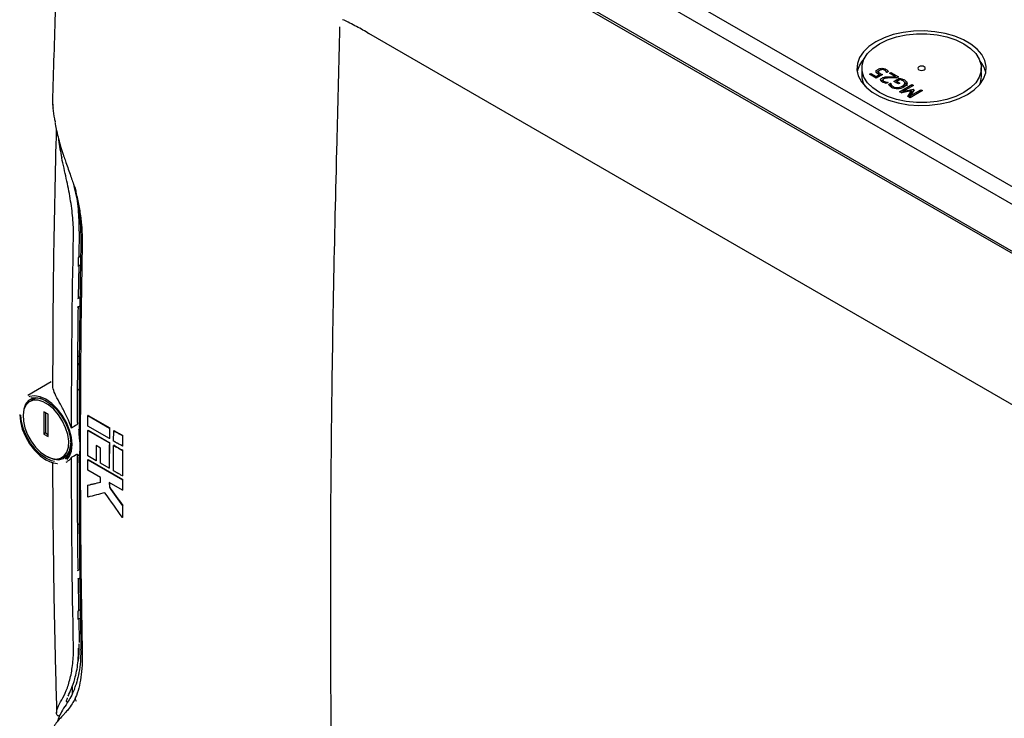
# Model space of a CAD drawing. Units: millimetres. Extents: x 82 to 1318, y 464 to 972.
# Drawn here: x 913 to 1111, y 741 to 881 of the extents above; entities that cross this region are included whole.
import ezdxf

# ---------------------------------------------------------------- set-up
doc = ezdxf.new("R2010")
doc.units = ezdxf.units.MM

msp = doc.modelspace()

# ---------------------------------------------------------------- linework, layer by layer
at = {"color": 7, "linetype": 'Continuous', "lineweight": 25}
for p, q in [((1245.41, 757.54), (943.31, 931.94)), ((1248.58, 756.11), (943.82, 932.05)), ((1227.66, 781.18), (980.88, 923.64)), ((1224.19, 779.65), (977.41, 922.12)), ((1224.19, 779.65), (977.41, 922.12)), ((983.32, 878.41), (983.05, 878.57)), ((983.05, 878.57), (983.32, 878.41)), ((1160.29, 776.25), (983.32, 878.41)), ((1082.43, 871.5), (1082.42, 870.04)), ((1106.45, 869.8), (1106.43, 871.5)), ((1083.95, 870.23), (1084.24, 870.39)), ((1085.3, 869.44), (1083.95, 870.23)), ((1084.24, 870.39), (1085.27, 869.79)), ((1084.24, 870.39), (1084.24, 870.06)), ((1085.27, 869.79), (1085.93, 870.17)), ((1085.27, 869.79), (1085.27, 869.46)), ((1086.58, 870.18), (1085.3, 869.44)), ((1085.35, 870.59), (1085.62, 870.8)), ((1085.62, 870.8), (1085.77, 870.86)), ((1085.74, 870.81), (1085.74, 870.76)), ((1085.74, 870.73), (1085.74, 870.32)), ((1085.74, 870.32), (1085.76, 870.26)), ((1085.93, 870.17), (1085.93, 869.81)), ((1085.93, 870.08), (1086.03, 870.02)), ((1086.03, 870.02), (1086.18, 869.95)), ((1086.49, 869.07), (1086.69, 869.16)), ((1086.67, 869.12), (1086.67, 869.08)), ((1087.28, 870.81), (1087.54, 870.62)), ((1087.44, 870.56), (1087.42, 870.57)), ((1087.79, 870.76), (1087.44, 870.56)), ((1087.95, 870.44), (1088.24, 870.61)), ((1089.17, 869.74), (1087.95, 870.44)), ((1088.24, 870.61), (1089.76, 869.72)), ((1088.24, 870.61), (1088.24, 870.27)), ((1088.86, 868.81), (1089.94, 869.43)), ((1089.17, 869.74), (1089.17, 869.52)), ((1089.17, 869.66), (1089.41, 869.52)), ((1089.76, 869.72), (1089.41, 869.52)), ((1090.11, 869.16), (1089.47, 868.79)), ((1089.94, 869.43), (1089.94, 869.06)), ((1086.35, 868.96), (1086.49, 869.07)), ((1087.69, 868.58), (1087.33, 868.38)), ((1087.67, 868.6), (1087.69, 868.58)), ((1087.67, 868.6), (1087.67, 868.57)), ((1087.81, 868.19), (1088.21, 868.42)), ((1088.02, 867.9), (1088.21, 868.01)), ((1088.21, 868.42), (1088.24, 868.4)), ((1088.21, 868.42), (1088.21, 868.01)), ((1088.21, 868.01), (1088.24, 867.99)), ((1088.24, 868.4), (1088.24, 867.99)), ((1088.34, 868.1), (1088.34, 867.69)), ((1089.76, 868.29), (1088.86, 868.81)), ((1089.21, 868.6), (1089.47, 868.75)), ((1089.47, 868.79), (1090.05, 868.45)), ((1089.47, 868.79), (1089.47, 868.45)), ((1090.05, 868.45), (1089.76, 868.29)), ((1089.99, 866.73), (1092.47, 868.16)), ((1092.8, 867.97), (1090.66, 866.74)), ((1090.66, 866.74), (1092.76, 867.21)), ((1091.03, 868.16), (1091.03, 868.57)), ((1091.04, 868.41), (1091.04, 868)), ((1092.15, 865.88), (1094.28, 867.12)), ((1092.47, 868.16), (1092.8, 867.97)), ((1092.47, 868.16), (1092.47, 867.78)), ((1092.76, 867.21), (1092.96, 867.09)), ((1092.76, 867.21), (1092.76, 866.8)), ((1094.28, 867.12), (1094.59, 866.94)), ((1094.28, 867.12), (1094.28, 866.76)), ((1090.45, 866.47), (1089.99, 866.73)), ((1090.35, 866.53), (1090.66, 866.71)), ((1092.42, 866.92), (1090.45, 866.47)), ((1090.66, 866.74), (1090.66, 866.52)), ((1091.66, 865.77), (1092.42, 866.92)), ((1092.11, 865.51), (1091.66, 865.77)), ((1091.86, 865.66), (1092.42, 866.51)), ((1094.59, 866.94), (1092.11, 865.51)), ((1092.96, 867.09), (1092.15, 865.88)), ((1092.15, 865.88), (1092.15, 865.53)), ((1092.42, 866.92), (1092.42, 866.51)), ((1092.42, 866.72), (1092.76, 866.8)), ((1092.76, 866.8), (1092.76, 866.8)), ((923.95, 847.98), (924.09, 847.44)), ((925.17, 842.69), (924.85, 842.51)), ((925.06, 833.57), (925.13, 838.54)), ((925.62, 833.76), (924.89, 833.35)), ((924.88, 831.6), (924.87, 831.59)), ((924.88, 833.35), (924.88, 831.6)), ((925.6, 832.01), (924.88, 831.6)), ((924.93, 825.33), (925.03, 831.81)), ((924.78, 825.12), (925.52, 825.56)), ((924.75, 823.36), (925.5, 823.81)), ((924.82, 813.46), (925.37, 813.77)), ((924.81, 812), (925.36, 812.3)), ((925.09, 811.87), (924.81, 811.71)), ((919.44, 808.35), (914.7, 805.61)), ((916.31, 805.1), (915.11, 804.41)), ((918.82, 801.87), (917.94, 802.37)), ((917.94, 802.37), (917.94, 797.88)), ((918.29, 802.17), (918.29, 798.09)), ((918.82, 797.38), (918.82, 801.87)), ((926.85, 801.62), (926.78, 801.58)), ((926.78, 801.58), (931.13, 799.06)), ((926.78, 799.48), (926.78, 801.58)), ((926.85, 801.62), (931.2, 799.1)), ((918.29, 798.09), (917.94, 797.88)), ((917.94, 797.88), (918.82, 797.38)), ((918.29, 798.09), (918.82, 797.79)), ((931.12, 796.96), (926.78, 799.48)), ((926.85, 798.65), (926.78, 798.61)), ((926.78, 798.61), (931.12, 796.1)), ((926.85, 798.65), (931.19, 796.14)), ((931.13, 799.06), (931.12, 796.96)), ((931.2, 799.1), (931.13, 799.06)), ((931.99, 796.44), (932, 798.54)), ((932.07, 798.58), (932, 798.54)), ((931.19, 797), (931.12, 796.96)), ((931.19, 796.14), (931.12, 796.1)), ((933.77, 797.53), (933.76, 795.44)), ((933.84, 797.57), (933.77, 797.53)), ((929.32, 795.06), (928.48, 795.55)), ((932.06, 795.61), (931.99, 795.57)), ((933.83, 795.48), (933.76, 795.44)), ((933.83, 794.61), (933.76, 794.57)), ((921.61, 793.15), (922.81, 793.84)), ((922.45, 792.19), (922.66, 792.31)), ((924.7, 793.49), (925.15, 793.75)), ((924.76, 793.58), (924.76, 793.79)), ((928.47, 792.52), (926.78, 793.5)), ((926.85, 792.74), (926.78, 792.7)), ((926.78, 792.7), (933.75, 788.66)), ((926.78, 790.62), (926.78, 792.7)), ((926.85, 792.74), (933.82, 788.7)), ((928.54, 792.56), (928.47, 792.52)), ((931.11, 790.99), (929.32, 792.03)), ((929.32, 789.15), (926.78, 790.62)), ((931.18, 791.03), (931.11, 790.99)), ((929.32, 788.2), (929.32, 789.15)), ((933.75, 786.58), (931.11, 788.11)), ((931.11, 788.11), (931.12, 787.16)), ((933.82, 789.5), (933.75, 789.46)), ((933.82, 788.7), (933.75, 788.66)), ((933.75, 788.66), (933.75, 786.58)), ((926.86, 787.6), (926.79, 787.56)), ((926.8, 785.2), (926.79, 787.56)), ((931.19, 787.2), (931.12, 787.16)), ((933.83, 786.62), (933.75, 786.58)), ((933.83, 783.48), (933.76, 783.44)), ((933.76, 783.44), (933.77, 781.07)), ((933.84, 781.11), (933.77, 781.07)), ((925.35, 779.92), (924.72, 779.56)), ((924.75, 770.4), (925.42, 770.79)), ((924.78, 768.67), (925.44, 769.07)), ((925.01, 762.51), (924.94, 768.89)), ((924.88, 762.31), (924.87, 762.3)), ((925.52, 762.66), (924.88, 762.31)), ((924.88, 760.56), (924.88, 762.31)), ((925.55, 760.95), (924.88, 760.56)), ((925.15, 755.92), (925.06, 760.79)), ((923.64, 747.06), (923.67, 745.67)), ((922.87, 745.14), (922.99, 745.38)), ((922.52, 744.1), (922.55, 743.96))]:
    msp.add_line(p, q, dxfattribs=at)
at = {"color": 7, "linetype": 'Continuous', "lineweight": 25, "flags": 128}
for points in [[(1103.63, 866.15), (1105.01, 867.1), (1106.11, 868.16), (1106.89, 869.32), (1107.33, 870.53), (1107.42, 871.77), (1107.16, 873), (1106.54, 874.19), (1105.6, 875.3), (1104.35, 876.31), (1102.84, 877.18), (1101.09, 877.9), (1099.16, 878.45), (1097.1, 878.8), (1094.97, 878.96), (1092.83, 878.9), (1090.72, 878.65), (1088.72, 878.2), (1086.88, 877.57), (1085.24, 876.76), (1083.85, 875.82), (1082.75, 874.75), (1081.97, 873.6), (1081.53, 872.39), (1081.44, 871.15), (1081.71, 869.92), (1082.32, 868.73), (1083.27, 867.62), (1084.51, 866.61), (1086.03, 865.73), (1087.78, 865.01), (1089.71, 864.47), (1091.77, 864.11), (1093.9, 863.96), (1096.04, 864.01), (1098.14, 864.27), (1100.14, 864.72), (1101.99, 865.35), (1103.63, 866.15)], [(1102.92, 866.56), (1101.32, 865.78), (1099.51, 865.18), (1097.54, 864.77), (1095.48, 864.56), (1093.39, 864.56), (1091.33, 864.77), (1089.36, 865.18), (1087.55, 865.78), (1085.95, 866.56), (1084.6, 867.48), (1083.56, 868.53), (1082.84, 869.66), (1082.48, 870.85), (1082.48, 872.06), (1082.84, 873.25), (1083.56, 874.39), (1084.6, 875.43), (1085.95, 876.36), (1087.55, 877.13), (1089.36, 877.74), (1091.33, 878.15), (1093.39, 878.36), (1095.48, 878.36), (1097.54, 878.15), (1099.51, 877.74), (1101.32, 877.13), (1102.92, 876.36), (1104.26, 875.43), (1105.31, 874.39), (1106.02, 873.25), (1106.39, 872.06), (1106.39, 870.85), (1106.02, 869.66), (1105.31, 868.53), (1104.26, 867.48), (1102.92, 866.56)], [(1094.96, 871.15), (1095.13, 871.29), (1095.18, 871.46), (1095.13, 871.62), (1094.96, 871.76), (1094.72, 871.86), (1094.43, 871.89), (1094.15, 871.86), (1093.9, 871.76), (1093.74, 871.62), (1093.68, 871.46), (1093.74, 871.29), (1093.9, 871.15), (1094.15, 871.06), (1094.43, 871.02), (1094.72, 871.06), (1094.96, 871.15)], [(925.37, 806.32), (925.26, 806.42), (924.79, 806.88)], [(918.51, 804.48), (917.74, 804.84), (916.67, 805.09), (915.71, 805), (914.9, 804.59), (914.28, 803.87), (913.9, 802.88), (913.77, 801.67)], [(918.36, 793.47), (919.42, 793), (920.43, 792.84), (921.32, 793.01), (922.05, 793.48), (922.58, 794.24), (922.89, 795.24), (922.95, 796.44), (922.77, 797.76), (922.34, 799.13), (921.71, 800.49), (920.89, 801.76), (919.94, 802.86), (918.9, 803.74), (917.83, 804.36), (916.79, 804.67), (915.84, 804.67), (915.02, 804.35), (914.38, 803.73), (913.96, 802.84), (913.78, 801.74), (913.84, 800.47), (914.14, 799.11), (914.68, 797.74), (915.41, 796.42), (916.3, 795.23), (917.3, 794.23), (918.36, 793.47)], [(922.61, 792.73), (923.11, 793.4), (923.5, 794.46), (923.63, 795.74), (923.5, 797.17), (923.11, 798.68), (922.48, 800.19), (921.65, 801.64), (920.65, 802.94), (919.54, 804.03), (918.36, 804.86), (917.19, 805.39), (916.08, 805.58), (915.08, 805.43), (914.96, 805.39)], [(915.35, 805.15), (916.19, 805.25), (917.25, 805.07), (918.36, 804.57), (919.48, 803.78), (920.54, 802.74), (921.49, 801.5), (922.28, 800.13), (922.88, 798.68), (923.25, 797.25), (923.38, 795.88), (923.25, 794.67), (922.88, 793.66), (922.28, 792.91), (922.27, 792.9)], [(913.1, 801.82), (913.23, 800.39), (913.62, 798.88), (914.25, 797.36), (915.08, 795.92), (916.08, 794.62), (917.19, 793.52), (918.36, 792.7), (919.54, 792.17), (920.65, 791.98), (920.68, 791.98)], [(920.08, 792.35), (919.48, 792.49), (918.36, 792.99), (917.25, 793.78), (916.19, 794.82), (915.24, 796.06), (914.44, 797.43), (913.85, 798.87), (913.48, 800.31), (913.35, 801.67)], [(918.57, 793.36), (918.85, 793.2), (919.95, 792.79), (920.98, 792.71), (921.87, 792.96), (922.59, 793.54), (923.09, 794.4), (923.34, 795.5), (923.38, 796.06)]]:
    msp.add_lwpolyline(points, dxfattribs=at)
at = {"color": 7, "linetype": 'Continuous', "lineweight": 25}
for centre, radius, start, end in [((924.89, 838.52), 0.229, 4.8645, 60.0038), ((922.59, 745.57), 0.439, 304.4607, 334.6945)]:
    msp.add_arc(centre, radius, start, end, dxfattribs=at)
for centre, major_axis, ratio, start_param, end_param in [((1094.43, 869.88), (12.98, -0.19), 0.567125, 2.671622, 3.058474), ((1094.43, 869.88), (12.98, -0.19), 0.567125, 0.117583, 0.450528), ((1094.43, 869.88), (12.02, -0.18), 0.567125, 3.143957, 3.467281), ((1094.43, 869.88), (12.02, -0.18), 0.567125, 6.056044, 6.297674), ((1197.11, 959.69), (308.47, 184.45), 0.015112, 2.644846, 2.652358), ((1197.11, 959.69), (308.47, 184.45), 0.015112, 3.612755, 3.620266)]:
    msp.add_ellipse(centre, major_axis=major_axis, ratio=ratio, start_param=start_param, end_param=end_param, dxfattribs=at)
for points, knots in [([(921.68, 915.44), (921.51, 912.29), (920.99, 902.01), (920.31, 885.46), (919.9, 872.12), (919.71, 865.85)], [0, 0, 0, 0, 0.189567, 0.618616, 1, 1, 1, 1]), ([(983.05, 878.57), (982.64, 878.81), (982.22, 879.06), (981.36, 879.54), (980.93, 879.77), (980.05, 880.23), (979.6, 880.46), (978.77, 880.86), (978.4, 881.04), (978.02, 881.21)], [0.00033276, 0.00033276, 0.00033276, 0.00033276, 0.002079601, 0.002079601, 0.003826442, 0.003826442, 0.005573283, 0.005573283, 0.006987368, 0.006987368, 0.006987368, 0.006987368]), ([(977.41, 879.78), (977.36, 877.35), (977.31, 874.93), (977.19, 870.1), (977.12, 867.68), (976.94, 860.46), (976.81, 855.66), (976.46, 841.29), (976.25, 831.75), (975.91, 812.74), (975.78, 803.28), (975.6, 784.42), (975.51, 765.64), (975.6, 747), (975.78, 728.43), (975.91, 719.18), (976.25, 700.76), (976.46, 691.59), (976.81, 677.9), (976.94, 673.35), (977.12, 666.55), (977.19, 664.28), (977.31, 659.77), (977.36, 657.51), (977.41, 655.27)], [0, 0, 0, 0, 0.03125, 0.03125, 0.0625, 0.0625, 0.125, 0.125, 0.25, 0.25, 0.375, 0.375, 0.5, 0.625, 0.625, 0.75, 0.75, 0.875, 0.875, 0.9375, 0.9375, 0.96875, 0.96875, 1, 1, 1, 1]), ([(1085.28, 870.72), (1085.26, 870.8), (1085.27, 870.88), (1085.37, 871.04), (1085.47, 871.12), (1085.62, 871.21)], [0, 0, 0, 0, 1, 1, 2, 2, 2, 2]), ([(1085.62, 871.21), (1085.74, 871.28), (1085.87, 871.33), (1086.15, 871.4), (1086.29, 871.42), (1086.43, 871.43)], [0, 0, 0, 0, 1, 1, 2, 2, 2, 2]), ([(1086.48, 871.17), (1086.39, 871.17), (1086.3, 871.15), (1086.13, 871.1), (1086.04, 871.06), (1085.95, 871.01)], [0, 0, 0, 0, 1, 1, 2, 2, 2, 2]), ([(1086.43, 871.43), (1086.58, 871.43), (1086.72, 871.41), (1087.02, 871.34), (1087.16, 871.29), (1087.28, 871.22)], [0, 0, 0, 0, 1, 1, 2, 2, 2, 2]), ([(1086.99, 871.05), (1086.92, 871.09), (1086.85, 871.12), (1086.67, 871.17), (1086.58, 871.18), (1086.48, 871.17)], [0, 0, 0, 0, 1, 1, 2, 2, 2, 2]), ([(1087.28, 871.22), (1087.4, 871.15), (1087.51, 871.07), (1087.68, 870.91), (1087.75, 870.83), (1087.79, 870.76)], [0, 0, 0, 0, 1, 1, 2, 2, 2, 2]), ([(1085.7, 870.3), (1085.57, 870.37), (1085.47, 870.44), (1085.34, 870.56), (1085.3, 870.63), (1085.28, 870.72)], [0, 0, 0, 0, 1, 1, 2, 2, 2, 2]), ([(1085.93, 870.17), (1085.89, 870.19), (1085.85, 870.22), (1085.76, 870.26), (1085.73, 870.28), (1085.7, 870.3)], [0, 0, 0, 0, 1, 1, 2, 2, 2, 2]), ([(1085.95, 871.01), (1085.87, 870.96), (1085.81, 870.91), (1085.74, 870.82), (1085.73, 870.77), (1085.74, 870.73)], [0, 0, 0, 0, 1, 1, 2, 2, 2, 2]), ([(1085.74, 870.73), (1085.74, 870.67), (1085.77, 870.62), (1085.88, 870.52), (1085.94, 870.47), (1086.03, 870.43)], [0, 0, 0, 0, 1, 1, 2, 2, 2, 2]), ([(1086.03, 870.43), (1086.12, 870.37), (1086.22, 870.32), (1086.43, 870.24), (1086.51, 870.2), (1086.58, 870.18)], [0, 0, 0, 0, 1, 1, 2, 2, 2, 2]), ([(1086.55, 868.66), (1086.32, 868.79), (1086.2, 868.93), (1086.18, 869.23), (1086.28, 869.36), (1086.49, 869.48)], [0, 0, 0, 0, 1, 1, 2, 2, 2, 2]), ([(1086.49, 869.48), (1086.59, 869.54), (1086.69, 869.58), (1086.9, 869.65), (1087.01, 869.67), (1087.12, 869.69)], [0, 0, 0, 0, 1, 1, 2, 2, 2, 2]), ([(1086.85, 869.3), (1086.78, 869.26), (1086.73, 869.21), (1086.67, 869.13), (1086.65, 869.09), (1086.66, 869.05)], [0, 0, 0, 0, 1, 1, 2, 2, 2, 2]), ([(1088.22, 869.52), (1087.82, 869.51), (1087.53, 869.49), (1087.14, 869.43), (1086.98, 869.37), (1086.85, 869.3)], [0, 0, 0, 0, 1, 1, 2, 2, 2, 2]), ([(1087.28, 870.8), (1087.24, 870.85), (1087.2, 870.9), (1087.11, 870.97), (1087.06, 871.01), (1086.99, 871.05)], [0, 0, 0, 0, 1, 1, 2, 2, 2, 2]), ([(1087.12, 869.69), (1087.23, 869.71), (1087.35, 869.72), (1087.61, 869.74), (1087.74, 869.74), (1087.87, 869.74)], [0, 0, 0, 0, 1, 1, 2, 2, 2, 2]), ([(1087.42, 870.57), (1087.41, 870.6), (1087.4, 870.63), (1087.35, 870.71), (1087.32, 870.76), (1087.28, 870.8)], [0, 0, 0, 0, 1, 1, 2, 2, 2, 2]), ([(1087.87, 869.74), (1088.09, 869.75), (1088.32, 869.75), (1088.82, 869.74), (1089.02, 869.74), (1089.17, 869.74)], [0, 0, 0, 0, 1, 1, 2, 2, 2, 2]), ([(1089.41, 869.52), (1089.2, 869.53), (1089, 869.53), (1088.61, 869.53), (1088.42, 869.53), (1088.22, 869.52)], [0, 0, 0, 0, 1, 1, 2, 2, 2, 2]), ([(1089.94, 869.43), (1090, 869.42), (1090.08, 869.4), (1090.28, 869.35), (1090.37, 869.33), (1090.45, 869.3)], [0, 0, 0, 0, 1, 1, 2, 2, 2, 2]), ([(1090.7, 868.91), (1090.61, 868.96), (1090.51, 869.01), (1090.3, 869.1), (1090.2, 869.13), (1090.11, 869.16)], [0, 0, 0, 0, 1, 1, 2, 2, 2, 2]), ([(1090.45, 869.3), (1090.55, 869.27), (1090.64, 869.24), (1090.8, 869.17), (1090.88, 869.13), (1090.98, 869.08)], [0, 0, 0, 0, 1, 1, 2, 2, 2, 2]), ([(1090.98, 869.08), (1091.15, 868.98), (1091.29, 868.87), (1091.47, 868.64), (1091.51, 868.52), (1091.51, 868.4)], [0, 0, 0, 0, 1, 1, 2, 2, 2, 2]), ([(1087.33, 868.38), (1087.23, 868.4), (1087.1, 868.44), (1086.79, 868.54), (1086.66, 868.6), (1086.55, 868.66)], [0, 0, 0, 0, 1, 1, 2, 2, 2, 2]), ([(1086.66, 869.05), (1086.66, 869), (1086.68, 868.96), (1086.75, 868.89), (1086.8, 868.85), (1086.86, 868.81)], [0, 0, 0, 0, 1, 1, 2, 2, 2, 2]), ([(1086.86, 868.81), (1086.92, 868.78), (1086.99, 868.75), (1087.14, 868.7), (1087.21, 868.67), (1087.29, 868.66)], [0, 0, 0, 0, 1, 1, 2, 2, 2, 2]), ([(1087.29, 868.66), (1087.36, 868.64), (1087.42, 868.63), (1087.56, 868.61), (1087.62, 868.6), (1087.67, 868.6)], [0, 0, 0, 0, 1, 1, 2, 2, 2, 2]), ([(1088.02, 867.9), (1087.98, 867.94), (1087.94, 867.99), (1087.86, 868.11), (1087.83, 868.15), (1087.81, 868.19)], [0, 0, 0, 0, 1, 1, 2, 2, 2, 2]), ([(1088.41, 867.6), (1088.32, 867.65), (1088.25, 867.7), (1088.12, 867.8), (1088.06, 867.85), (1088.02, 867.9)], [0, 0, 0, 0, 1, 1, 2, 2, 2, 2]), ([(1088.24, 868.4), (1088.24, 868.36), (1088.25, 868.31), (1088.27, 868.22), (1088.3, 868.17), (1088.34, 868.1)], [0, 0, 0, 0, 1, 1, 2, 2, 2, 2]), ([(1088.24, 867.99), (1088.24, 867.95), (1088.25, 867.9), (1088.27, 867.82), (1088.3, 867.76), (1088.34, 867.69)], [0, 0, 0, 0, 1, 1, 2, 2, 2, 2]), ([(1088.34, 868.1), (1088.37, 868.04), (1088.42, 867.98), (1088.55, 867.86), (1088.63, 867.8), (1088.73, 867.74)], [0, 0, 0, 0, 1, 1, 2, 2, 2, 2]), ([(1089.6, 867.3), (1089.39, 867.3), (1089.19, 867.32), (1088.77, 867.42), (1088.58, 867.5), (1088.41, 867.6)], [0, 0, 0, 0, 1, 1, 2, 2, 2, 2]), ([(1088.73, 867.74), (1088.97, 867.6), (1089.25, 867.54), (1089.9, 867.58), (1090.22, 867.68), (1090.51, 867.85)], [0, 0, 0, 0, 1, 1, 2, 2, 2, 2]), ([(1090.87, 867.66), (1090.67, 867.54), (1090.46, 867.45), (1090.03, 867.34), (1089.82, 867.31), (1089.6, 867.3)], [0, 0, 0, 0, 1, 1, 2, 2, 2, 2]), ([(1090.51, 867.85), (1090.68, 867.94), (1090.8, 868.04), (1090.98, 868.23), (1091.02, 868.32), (1091.04, 868.41)], [0, 0, 0, 0, 1, 1, 2, 2, 2, 2]), ([(1091.04, 868.41), (1091.05, 868.5), (1091.03, 868.59), (1090.92, 868.76), (1090.83, 868.84), (1090.7, 868.91)], [0, 0, 0, 0, 1, 1, 2, 2, 2, 2]), ([(1090.71, 867.59), (1090.79, 867.65), (1090.96, 867.76), (1091.01, 867.92), (1091.04, 868)], [0, 0, 0, 0, 0.448617, 1, 1, 1, 1]), ([(1091.51, 868.4), (1091.5, 868.28), (1091.45, 868.15), (1091.23, 867.9), (1091.08, 867.78), (1090.87, 867.66)], [0, 0, 0, 0, 1, 1, 2, 2, 2, 2]), ([(1090.98, 868.67), (1091.15, 868.57), (1091.29, 868.46), (1091.47, 868.23), (1091.51, 868.11), (1091.51, 867.99)], [0, 0, 0, 0, 1, 1, 2, 2, 2, 2]), ([(919.71, 865.85), (919.7, 865.77), (919.63, 864.97), (919.71, 864.16), (919.79, 863.43)], [0, 0, 0, 0, 0.0995533, 1, 1, 1, 1]), ([(919.72, 864.95), (919.71, 864.69), (919.7, 864.18), (919.77, 863.66), (919.8, 863.41)], [0, 0, 0, 0, 0.507881, 1, 1, 1, 1]), ([(919.79, 863.43), (919.87, 862.72), (919.97, 861.77), (920.18, 860.82), (920.24, 860.59)], [0, 0, 0, 0, 0.750362, 1, 1, 1, 1]), ([(920.44, 859.33), (920.23, 850.49), (919.81, 833.21), (919.74, 816.12), (919.71, 807.78)], [0, 0, 0, 0, 0.5117508, 1, 1, 1, 1]), ([(920.19, 860.55), (920.21, 860.45), (920.37, 859.34), (920.91, 857.19), (921.52, 854.95), (921.97, 853.74), (922.04, 853.55)], [0, 0, 0, 0, 0.042178, 0.465859, 0.916501, 1, 1, 1, 1]), ([(920.89, 857.32), (920.9, 857.22), (921.02, 855.92), (921.29, 854.64), (921.55, 853.45)], [0, 0, 0, 0, 0.072997, 1, 1, 1, 1]), ([(923.9, 837.7), (923.93, 838.89), (923.88, 840.11), (923.66, 842.62), (923.48, 843.9), (923.14, 845.89), (923.02, 846.56), (922.75, 847.91), (922.61, 848.59), (922.16, 850.65), (921.85, 852.03), (921.55, 853.45)], [0, 0, 0, 0, 0.25, 0.25, 0.5, 0.5, 0.625, 0.625, 0.75, 0.75, 1, 1, 1, 1]), ([(922.03, 853.54), (922.15, 853.19), (922.58, 851.94), (923.17, 850.3), (923.59, 849.03), (923.72, 848.64)], [0, 0, 0, 0, 0.211709, 0.757619, 1, 1, 1, 1]), ([(923.73, 848.64), (923.79, 848.46), (924, 847.85), (924.17, 847.25), (924.29, 846.83)], [0, 0, 0, 0, 0.305062, 1, 1, 1, 1]), ([(924.06, 847.45), (924.26, 846.68), (924.68, 844.96), (925.09, 842.34), (925.36, 839.72), (925.36, 838.11), (925.36, 837.35)], [0, 0, 0, 0, 0.218301, 0.488896, 0.760208, 1, 1, 1, 1]), ([(924.21, 847.57), (924.45, 846.06), (924.94, 842.97), (924.99, 840.16), (925.01, 838.72)], [0, 0, 0, 0, 0.487079, 1, 1, 1, 1]), ([(924.29, 846.84), (924.41, 846.39), (924.76, 845.02), (925.19, 842.73), (925.55, 839.98), (925.68, 837.77), (925.66, 836.51), (925.65, 836.13)], [0, 0, 0, 0, 0.121277, 0.365723, 0.622216, 0.885087, 1, 1, 1, 1]), ([(924.55, 846.71), (924.47, 846.72), (924.34, 846.75), (924.32, 846.82), (924.31, 846.85)], [0, 0, 0, 0, 0.563773, 1, 1, 1, 1]), ([(925.41, 837.34), (925.29, 830.78), (925.07, 817.9), (925.04, 805.14), (925.03, 798.87)], [0, 0, 0, 0, 0.509345, 1, 1, 1, 1]), ([(925.67, 836.13), (925.65, 835.07), (925.48, 826.57), (925.3, 810.73), (925.25, 788.68), (925.38, 769.56), (925.6, 757.84), (925.69, 753.37)], [0, 0, 0, 0, 0.0381304, 0.3042166, 0.5703055, 0.8362868, 1, 1, 1, 1]), ([(925.03, 833.56), (925.03, 833.56), (925.05, 833.53), (925.01, 833.46), (924.96, 833.4), (924.91, 833.37), (924.89, 833.36)], [0, 0, 0, 0, 0.014952, 0.439979, 0.86503, 1, 1, 1, 1]), ([(924.75, 800.19), (924.75, 801.11), (924.72, 808.86), (924.82, 816.68), (924.9, 823.57)], [0, 0, 0, 0, 0.1187177, 1, 1, 1, 1]), ([(924.91, 825.33), (924.92, 825.33), (924.93, 825.29), (924.89, 825.23), (924.84, 825.16), (924.79, 825.13), (924.78, 825.12)], [0, 0, 0, 0, 0.006867, 0.435283, 0.863708, 1, 1, 1, 1]), ([(923.52, 799.07), (923.25, 799.78), (922.68, 801.27), (921.54, 803.4), (920.54, 805.25), (919.79, 806.81), (919.75, 807.44), (919.73, 807.78)], [0, 0, 0, 0, 0.181119, 0.378996, 0.570616, 0.765365, 1, 1, 1, 1]), ([(924.73, 800.19), (924.73, 800.15), (924.74, 800.05), (924.71, 799.92), (924.66, 799.81), (924.62, 799.77), (924.6, 799.75)], [0, 0, 0, 0, 0.236834, 0.60084, 0.803217, 1, 1, 1, 1]), ([(925.03, 792.64), (925.03, 792.71), (925.03, 793.04), (925.29, 794.34), (925.26, 796.16), (925.04, 797.83), (925.03, 798.62), (925.02, 798.87)], [0, 0, 0, 0, 0.078688, 0.335127, 0.701937, 0.905146, 1, 1, 1, 1]), ([(926.78, 793.5), (926.77, 794.36), (926.77, 796.06), (926.77, 797.76), (926.78, 798.61)], [0, 0, 0, 0, 0.499989, 1, 1, 1, 1]), ([(932, 798.54), (932.19, 798.44), (932.33, 798.35), (932.44, 798.29), (932.45, 798.29), (932.45, 798.29), (932.45, 798.29), (932.46, 798.28), (932.46, 798.28), (932.47, 798.28), (932.48, 798.27), (932.51, 798.26), (932.53, 798.25), (932.58, 798.22), (932.61, 798.2), (932.73, 798.13), (932.8, 798.09), (932.88, 798.04), (932.88, 798.04), (932.89, 798.04), (932.89, 798.04), (932.89, 798.04), (932.89, 798.04), (932.9, 798.04), (932.9, 798.03), (932.91, 798.03), (932.91, 798.03), (932.93, 798.01), (932.95, 798.01), (932.99, 797.98), (933.02, 797.97), (933.11, 797.91), (933.18, 797.87), (933.4, 797.75), (933.57, 797.65), (933.77, 797.53)], [0, 0, 0, 0, 0.25, 0.25, 0.253906, 0.253906, 0.257812, 0.257812, 0.265625, 0.265625, 0.28125, 0.28125, 0.3125, 0.3125, 0.375, 0.375, 0.5, 0.5, 0.501953, 0.501953, 0.503906, 0.503906, 0.507812, 0.507812, 0.515625, 0.515625, 0.53125, 0.53125, 0.5625, 0.5625, 0.625, 0.625, 0.75, 0.75, 1, 1, 1, 1]), ([(932.07, 798.58), (932.22, 798.5), (932.51, 798.34), (933.1, 798), (933.54, 797.74), (933.84, 797.57)], [0, 0, 0, 0, 0.249999, 0.5, 1, 1, 1, 1]), ([(931.12, 796.1), (931.12, 795.24), (931.11, 793.54), (931.11, 791.84), (931.11, 790.99)], [0, 0, 0, 0, 0.500011, 1, 1, 1, 1]), ([(933.76, 795.44), (933.34, 795.68), (933.04, 795.85), (932.88, 795.95), (932.87, 795.95), (932.87, 795.95), (932.87, 795.95), (932.87, 795.95), (932.87, 795.95), (932.86, 795.96), (932.85, 795.96), (932.84, 795.97), (932.83, 795.97), (932.8, 795.99), (932.79, 796), (932.73, 796.03), (932.7, 796.05), (932.58, 796.11), (932.51, 796.15), (932.43, 796.2), (932.43, 796.2), (932.43, 796.2), (932.43, 796.2), (932.43, 796.2), (932.43, 796.2), (932.42, 796.2), (932.42, 796.2), (932.41, 796.21), (932.4, 796.21), (932.38, 796.23), (932.37, 796.23), (932.32, 796.26), (932.29, 796.28), (932.18, 796.34), (932.09, 796.39), (931.99, 796.44)], [0, 0, 0, 0, 0.5, 0.5, 0.501953, 0.501953, 0.503906, 0.503906, 0.507812, 0.507812, 0.515625, 0.515625, 0.53125, 0.53125, 0.5625, 0.5625, 0.625, 0.625, 0.75, 0.75, 0.751953, 0.751953, 0.753906, 0.753906, 0.757812, 0.757812, 0.765625, 0.765625, 0.78125, 0.78125, 0.8125, 0.8125, 0.875, 0.875, 1, 1, 1, 1]), ([(924.6, 793.82), (924.62, 793.83), (924.66, 793.85), (924.71, 793.86), (924.74, 793.84), (924.73, 793.8), (924.72, 793.79)], [0, 0, 0, 0, 0.1667, 0.380347, 0.736062, 1, 1, 1, 1]), ([(928.48, 795.55), (928.48, 795.04), (928.47, 794.03), (928.47, 793.02), (928.47, 792.52)], [0, 0, 0, 0, 0.5000066, 1, 1, 1, 1]), ([(929.32, 792.03), (929.32, 792.53), (929.32, 793.54), (929.32, 794.55), (929.32, 795.06)], [0, 0, 0, 0, 0.499993, 1, 1, 1, 1]), ([(931.98, 790.47), (931.98, 791.32), (931.98, 793.02), (931.99, 794.72), (931.99, 795.57)], [0, 0, 0, 0, 0.499989, 1, 1, 1, 1]), ([(931.99, 795.57), (932.18, 795.47), (932.33, 795.39), (932.44, 795.33), (932.44, 795.32), (932.45, 795.32), (932.45, 795.32), (932.46, 795.31), (932.47, 795.31), (932.5, 795.29), (932.51, 795.28), (932.57, 795.25), (932.6, 795.23), (932.71, 795.17), (932.79, 795.13), (932.88, 795.08), (932.88, 795.08), (932.88, 795.08), (932.88, 795.08), (932.88, 795.07), (932.88, 795.07), (932.89, 795.07), (932.89, 795.07), (932.9, 795.06), (932.91, 795.06), (932.93, 795.05), (932.94, 795.04), (932.98, 795.02), (933.01, 795), (933.11, 794.94), (933.17, 794.91), (933.4, 794.78), (933.57, 794.68), (933.76, 794.57)], [0, 0, 0, 0, 0.25, 0.25, 0.257812, 0.257812, 0.265625, 0.265625, 0.28125, 0.28125, 0.3125, 0.3125, 0.375, 0.375, 0.5, 0.5, 0.501953, 0.501953, 0.503906, 0.503906, 0.507812, 0.507812, 0.515625, 0.515625, 0.53125, 0.53125, 0.5625, 0.5625, 0.625, 0.625, 0.75, 0.75, 1, 1, 1, 1]), ([(932.06, 795.61), (932.21, 795.53), (932.5, 795.37), (933.09, 795.03), (933.53, 794.78), (933.83, 794.61)], [0, 0, 0, 0, 0.25, 0.5, 1, 1, 1, 1]), ([(933.76, 794.57), (933.76, 793.72), (933.75, 792.01), (933.75, 790.31), (933.75, 789.46)], [0, 0, 0, 0, 0.500011, 1, 1, 1, 1]), ([(919.69, 792.25), (919.71, 789.21), (919.75, 782.72), (919.86, 772.52), (920.04, 761.35), (920.26, 751.02), (920.45, 744.42), (920.52, 741.81)], [0, 0, 0, 0, 0.179725, 0.383322, 0.604637, 0.843667, 1, 1, 1, 1]), ([(922.61, 792.39), (922.81, 792.48), (923.15, 792.64), (923.41, 793.05), (923.52, 793.22)], [0, 0, 0, 0, 0.575507, 1, 1, 1, 1]), ([(925.02, 792.64), (925.04, 786.29), (925.07, 773.56), (925.3, 760.94), (925.41, 754.61)], [0, 0, 0, 0, 0.4981789, 1, 1, 1, 1]), ([(933.75, 789.46), (933.33, 789.71), (933.04, 789.88), (932.87, 789.97), (932.87, 789.97), (932.86, 789.98), (932.86, 789.98), (932.86, 789.98), (932.86, 789.98), (932.85, 789.98), (932.85, 789.99), (932.83, 789.99), (932.82, 790), (932.8, 790.01), (932.78, 790.02), (932.72, 790.06), (932.69, 790.08), (932.58, 790.14), (932.5, 790.18), (932.42, 790.22), (932.42, 790.22), (932.42, 790.23), (932.42, 790.23), (932.42, 790.23), (932.42, 790.23), (932.41, 790.23), (932.41, 790.23), (932.4, 790.24), (932.39, 790.24), (932.37, 790.25), (932.36, 790.26), (932.31, 790.29), (932.28, 790.31), (932.17, 790.37), (932.08, 790.42), (931.98, 790.47)], [0, 0, 0, 0, 0.5, 0.5, 0.501953, 0.501953, 0.503906, 0.503906, 0.507812, 0.507812, 0.515625, 0.515625, 0.53125, 0.53125, 0.5625, 0.5625, 0.625, 0.625, 0.75, 0.75, 0.751953, 0.751953, 0.753906, 0.753906, 0.757812, 0.757812, 0.765625, 0.765625, 0.78125, 0.78125, 0.8125, 0.8125, 0.875, 0.875, 1, 1, 1, 1]), ([(924.75, 770.4), (924.84, 770.45), (924.89, 770.52), (924.9, 770.66), (924.86, 770.73), (924.78, 770.78)], [0, 0, 0, 0, 0.5, 0.5, 1, 1, 1, 1]), ([(924.87, 762.3), (924.9, 762.33), (924.97, 762.38), (925.01, 762.45), (925, 762.5), (925, 762.51)], [0, 0, 0, 0, 0.428506, 0.857015, 1, 1, 1, 1]), ([(921.55, 744.43), (921.85, 744.93), (922.16, 745.56), (922.61, 746.65), (922.75, 747.04), (923.01, 747.87), (923.14, 748.31), (923.48, 749.69), (923.65, 750.67), (923.82, 752.24), (923.86, 752.78), (923.91, 753.89), (923.91, 754.46), (923.9, 755.04)], [0, 0, 0, 0, 0.25, 0.25, 0.375, 0.375, 0.5, 0.5, 0.75, 0.75, 0.875, 0.875, 1, 1, 1, 1]), ([(922.83, 745.21), (923.06, 745.66), (923.51, 746.57), (924.27, 748.82), (924.86, 751.54), (924.92, 753.81), (924.94, 754.82)], [0, 0, 0, 0, 0.226002, 0.457782, 0.759672, 1, 1, 1, 1]), ([(925.35, 754.63), (925.36, 753.98), (925.37, 752.52), (925.13, 750.45), (924.74, 748.46), (924.33, 747.33), (924.14, 746.8)], [0, 0, 0, 0, 0.217934, 0.488198, 0.759316, 1, 1, 1, 1]), ([(924.99, 755.7), (925, 754.54), (925.01, 753.3), (924.83, 752.29), (924.81, 752.23)], [0, 0, 0, 0, 0.9362808, 1, 1, 1, 1]), ([(925.65, 753.38), (925.66, 752.92), (925.68, 751.57), (925.51, 749.53), (925.12, 747.27), (924.7, 745.79), (924.39, 745.01), (924.33, 744.87)], [0, 0, 0, 0, 0.139996, 0.415223, 0.678551, 0.941818, 1, 1, 1, 1]), ([(924.17, 746.76), (924.15, 746.7), (923.91, 746.04), (923.41, 745.06), (922.87, 744.15), (922.64, 743.84), (922.61, 743.79)], [0, 0, 0, 0, 0.053051, 0.534671, 0.929854, 1, 1, 1, 1]), ([(921.08, 741.15), (920.97, 741.17), (920.58, 741.24), (920.45, 741.81), (920.68, 742.86), (921.24, 743.87), (921.55, 744.43)], [0, 0, 0, 0, 0.105717, 0.379335, 0.66013, 1, 1, 1, 1]), ([(922.47, 743.99), (922.47, 744.05), (922.49, 744.23), (922.58, 744.53), (922.71, 744.8), (922.72, 744.83)], [0, 0, 0, 0, 0.301131, 0.925374, 1, 1, 1, 1]), ([(924.36, 744.92), (924.33, 744.86), (924.16, 744.5), (923.97, 744.18), (923.81, 743.9)], [0, 0, 0, 0, 0.1578451, 1, 1, 1, 1]), ([(924.55, 744.11), (924.49, 744.19), (924.36, 744.35), (924.3, 744.58), (924.3, 744.76), (924.33, 744.84), (924.34, 744.87)], [0, 0, 0, 0, 0.313372, 0.670281, 0.866062, 1, 1, 1, 1]), ([(922.66, 743.8), (922.32, 743.32), (921.67, 742.36), (921.08, 741.17), (920.76, 740.45), (920.7, 740.08), (920.7, 740.06)], [0, 0, 0, 0, 0.369358, 0.728716, 0.989706, 1, 1, 1, 1]), ([(923.81, 743.91), (923.76, 743.81), (923.45, 743.28), (922.9, 742.53), (922.43, 742.01), (922.23, 741.79)], [0, 0, 0, 0, 0.106407, 0.62225, 1, 1, 1, 1]), ([(922.25, 741.8), (922.17, 741.72), (921.71, 741.25), (921.02, 740.47), (920.3, 739.62), (920.03, 739.15), (919.92, 738.96)], [0, 0, 0, 0, 0.0653112, 0.3989168, 0.7507609, 1, 1, 1, 1])]:
    msp.add_open_spline(points, degree=3, knots=knots, dxfattribs=at)
for points in [[(923.52, 799.07), (923.54, 811.88), (923.66, 824.76), (923.9, 837.7)], [(931.19, 797.01), (931.19, 797.7), (931.2, 798.4), (931.2, 799.1)], [(931.18, 791.03), (931.18, 792.73), (931.19, 794.43), (931.19, 796.14)], [(933.83, 795.48), (933.83, 796.18), (933.84, 796.87), (933.84, 797.57)], [(928.54, 792.56), (928.54, 793.57), (928.55, 794.58), (928.55, 795.59)], [(933.82, 789.5), (933.82, 791.2), (933.83, 792.91), (933.83, 794.61)], [(923.9, 755.04), (923.66, 767.7), (923.54, 780.43), (923.52, 793.22)], [(924.62, 793.6), (924.64, 785.97), (924.69, 778.36), (924.78, 770.78)], [(926.79, 787.56), (927.63, 787.77), (928.48, 787.99), (929.32, 788.2)], [(926.86, 787.6), (927.7, 787.82), (928.55, 788.03), (929.39, 788.24)], [(931.19, 787.2), (931.19, 787.52), (931.19, 787.83), (931.19, 788.15)], [(933.83, 786.62), (933.82, 787.31), (933.82, 788.01), (933.82, 788.7)], [(930.22, 786.06), (929.08, 785.77), (927.94, 785.48), (926.8, 785.2)], [(933.77, 781.07), (932.58, 782.73), (931.4, 784.4), (930.22, 786.06)], [(931.12, 787.16), (932, 785.92), (932.88, 784.68), (933.76, 783.44)], [(931.19, 787.2), (932.07, 785.96), (932.95, 784.72), (933.83, 783.48)], [(933.84, 781.11), (933.84, 781.9), (933.83, 782.69), (933.83, 783.48)]]:
    msp.add_open_spline(points, degree=3, dxfattribs=at)

doc.saveas('drawing.dxf')
